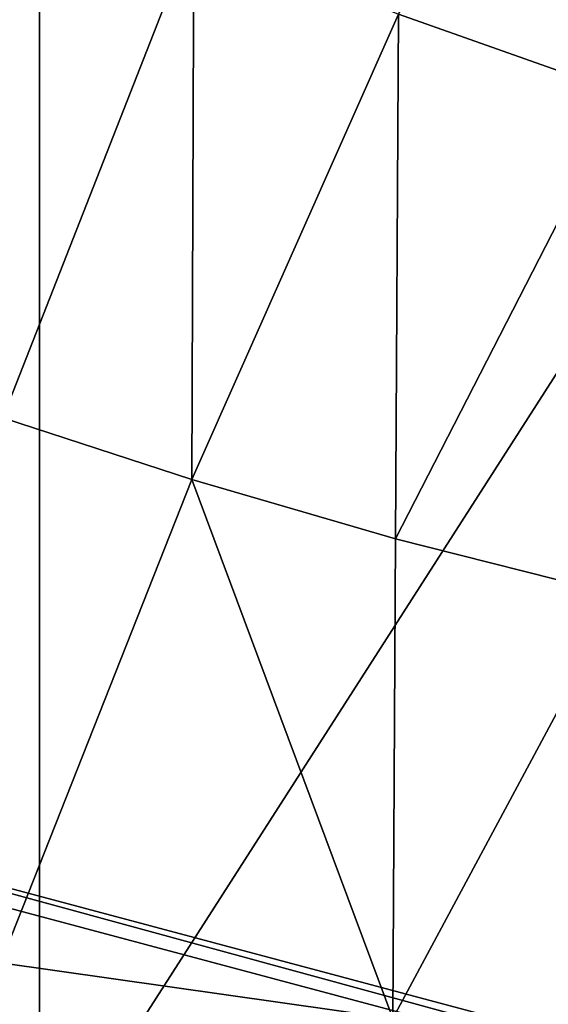
# Model space of a CAD drawing. Units: inches. Extents: x -16.3 to 38.8, y -10 to 46.3.
# Drawn here: x -4.3 to -1, y 7.6 to 13.6 of the extents above; entities that cross this region are included whole.
import ezdxf

# ---------------------------------------------------------------- set-up
doc = ezdxf.new("R2010")
doc.units = ezdxf.units.IN
doc.header["$MEASUREMENT"] = 0
doc.layers.add('SEAT-BASE', color=5, linetype='Continuous')
doc.layers.add('SEAT-FABRIC', color=5, linetype='Continuous')

msp = doc.modelspace()

# ---------------------------------------------------------------- linework, layer by layer
at = {"layer": 'SEAT-BASE'}
for points in [[(-9.3056, 9.6426, 0.3936), (10.8855, 4.1238, 0.3936), (-9.3361, 9.5285, 0.3936)], [(10.8855, 4.1238, 7.8739), (-9.3056, 9.6426, 7.8739), (-9.3361, 9.5285, 7.8739)], [(-9.3056, 9.6426, 0.3936), (10.916, 4.2379, 7.8739), (10.916, 4.2379, 0.3936)], [(10.916, 4.2379, 7.8739), (-9.3056, 9.6426, 0.3936), (-9.3056, 9.6426, 7.8739)], [(-9.3056, 9.6426, 7.8739), (10.8855, 4.1238, 7.8739), (10.916, 4.2379, 7.8739)], [(10.8855, 4.1238, 0.3936), (-9.3056, 9.6426, 0.3936), (10.916, 4.2379, 0.3936)], [(10.8855, 4.1238, 0.3936), (-9.3361, 9.5285, 7.8739), (-9.3361, 9.5285, 0.3936)], [(-9.3361, 9.5285, 7.8739), (10.8855, 4.1238, 0.3936), (10.8855, 4.1238, 7.8739)]]:
    msp.add_3dface(points, dxfattribs=at)
at = {"layer": 'SEAT-FABRIC'}
for points in [[(-14.3175, 14.0738, 7.9027), (-4.1636, 6.5274, 7.9029), (-4.1636, 31.0045, 7.9029)], [(-4.1636, 31.0045, 7.9029), (-4.1636, 6.5274, 7.9029), (10.4783, 29.3933, 7.9022)], [(10.4117, 5.1596, 7.9022), (10.4783, 29.3933, 7.9022), (-4.1636, 6.5274, 7.9029)], [(-0.5677, 16.0349, 17.1291), (-0.5834, 13.1887, 17.0939), (-1.964, 13.6772, 17.0206)], [(-4.388, 11.2025, 16.7172), (-4.3773, 14.7247, 16.8194), (-3.2177, 14.19, 16.9274)], [(-3.2177, 14.19, 16.9274), (-3.2308, 10.8228, 16.8193), (-4.388, 11.2025, 16.7172)], [(-3.2308, 10.8228, 16.8193), (-3.2177, 14.19, 16.9274), (-1.964, 13.6772, 17.0206)], [(-14.3175, 14.0738, 7.9027), (-14.8985, 6.6454, 7.9031), (-4.1636, 6.5274, 7.9029)], [(-1.964, 13.6772, 17.0206), (-1.982, 10.4601, 16.9157), (-3.2308, 10.8228, 16.8193)], [(-1.982, 10.4601, 16.9157), (-1.964, 13.6772, 17.0206), (-0.5834, 13.1887, 17.0939)], [(-0.5834, 13.1887, 17.0939), (-0.6094, 10.1124, 17.0044), (-1.982, 10.4601, 16.9157)], [(-4.4007, 7.86, 16.5734), (-4.388, 11.2025, 16.7172), (-3.2308, 10.8228, 16.8193)], [(-3.2308, 10.8228, 16.8193), (-1.9989, 7.518, 16.7693), (-4.4007, 7.86, 16.5734)], [(-1.9989, 7.518, 16.7693), (-3.2308, 10.8228, 16.8193), (-1.982, 10.4601, 16.9157)], [(-1.9989, 7.518, 16.7693), (-1.982, 10.4601, 16.9157), (-0.6094, 10.1124, 17.0044)], [(-0.6094, 10.1124, 17.0044), (-0.6302, 7.3549, 16.8793), (-1.9989, 7.518, 16.7693)], [(-4.4117, 6.0778, 16.4103), (-4.4007, 7.86, 16.5734), (-1.9989, 7.518, 16.7693)]]:
    msp.add_3dface(points, dxfattribs=at)

doc.saveas('drawing.dxf')
